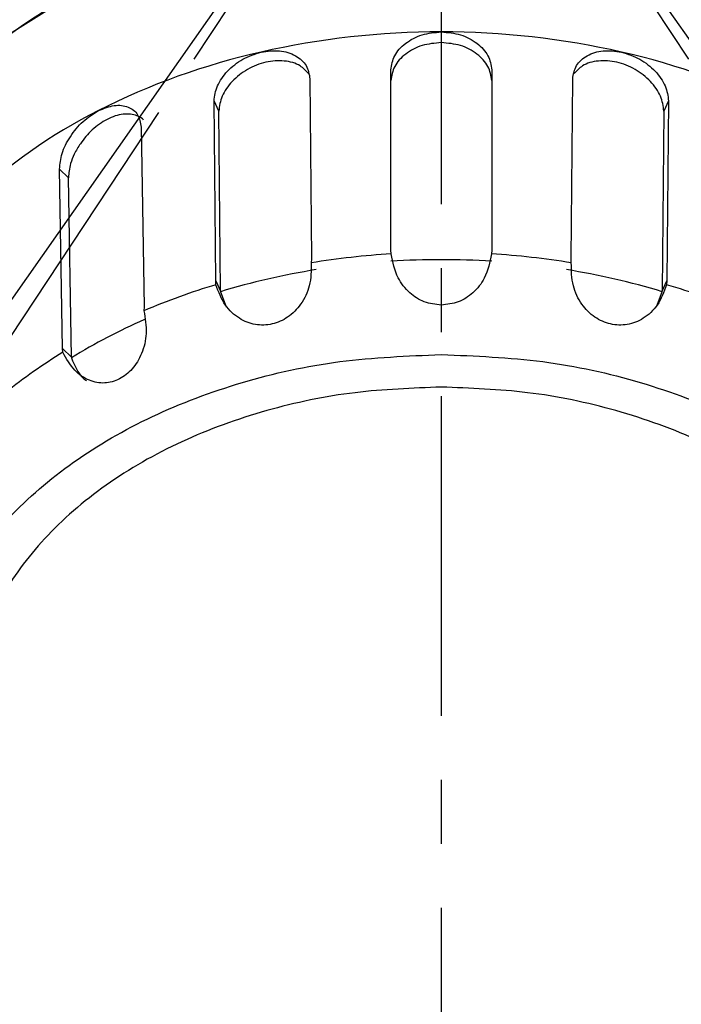
# Model space of a CAD drawing. Units: inches. Extents: x 351 to 4155, y 96 to 1498.
# Drawn here: x 1308 to 1335, y 1049 to 1088 of the extents above; entities that cross this region are included whole.
import ezdxf

# ---------------------------------------------------------------- set-up
doc = ezdxf.new("R2010")
doc.units = ezdxf.units.IN
doc.header["$MEASUREMENT"] = 0
doc.linetypes.add('CENTER', pattern=[50.8, 31.75, -6.35, 6.35, -6.35])
doc.linetypes.add('CENTERX2', pattern=[20.32, 12.7, -2.54, 2.54, -2.54])
doc.layers.add('10', color=7, linetype='Continuous')
doc.layers.add('PDF_Text', color=7, linetype='Continuous')
doc.styles.add('SLDTEXTSTYLE5', font='TXT', dxfattribs={"width": 0.7})
doc.styles.add('宋体', font='txt')
doc.dimstyles.new('ISO-25', dxfattribs={"dimtxt": 2.5, "dimasz": 2.5, "dimexe": 1.25, "dimexo": 0.625, "dimtad": 1, "dimtoh": 1, "dimdec": 1, "dimdsep": 46, "dimtxsty": 'Standard', "dimcen": 2.5, "dimadec": 1, "dimazin": 0, "dimtfac": 1, "dimtmove": 1, "dimatfit": 3, "dimfxl": 1, "dimarcsym": 0})
doc.dimstyles.new('SLDDIMSTYLE0', dxfattribs={"dimtxt": 3.5, "dimasz": 4.08, "dimexe": 0, "dimexo": 0.0625, "dimgap": 0.875, "dimtad": 2, "dimdec": 4, "dimlfac": 2, "dimzin": 12, "dimdsep": 46, "dimtxsty": 'SLDTEXTSTYLE5', "dimsah": 1, "dimcen": 0.09, "dimazin": 3, "dimtfac": 1, "dimtofl": 0, "dimtmove": 0, "dimatfit": 3, "dimfxl": 1, "dimfrac": 2, "dimtolj": 1, "dimtzin": 12, "dimarcsym": 0})

# ---------------------------------------------------------------- blocks, each defined once
blk = doc.blocks.new('*D127')
at = {"layer": '10', "color": 0, "lineweight": -2}
blk.add_arc((1325.224, 1101.412), 129.08, 98.88648, 226.11352, dxfattribs=at)
at = {"layer": '10', "color": 0}
for points in [[(1305.542, 1225.619), (1305.026, 1232.265), (1325.224, 1230.491)], [(1233.624, 1005.808), (1237.859, 1010.956), (1251.187, 995.676)]]:
    blk.add_solid(points, dxfattribs=at)
at = {"layer": 'Defpoints', "color": 0}
for p in [(1325.224, 1276.412), (1325.224, 1101.412), (1197.017, 1086.426), (1195.165, 915.668), (1325.224, 775.284)]:
    blk.add_point(p, dxfattribs=at)
at = {"layer": '10', "color": 0, "insert": (1184.169, 1149.64), "char_height": 17.5, "attachment_point": 1, "rotation": 62.6764, "style": '宋体'}
blk.add_mtext('\\A1;145%%d', dxfattribs=at)
blk = doc.blocks.new('*D128')
at = {"layer": '10', "color": 0, "lineweight": -2}
blk.add_arc((1325.224, 1101.412), 129.08, 313.88648, 81.11352, dxfattribs=at)
at = {"layer": '10', "color": 0}
for points in [[(1345.422, 1232.265), (1344.906, 1225.619), (1325.224, 1230.491)], [(1412.588, 1010.956), (1416.824, 1005.808), (1399.261, 995.676)]]:
    blk.add_solid(points, dxfattribs=at)
at = {"layer": 'Defpoints', "color": 0}
for p in [(1325.224, 1276.412), (1325.224, 1101.412), (1453.431, 1086.426), (1458.688, 910.805), (1325.224, 775.284)]:
    blk.add_point(p, dxfattribs=at)
at = {"layer": '10', "color": 0, "insert": (1453.592, 1177.202), "char_height": 17.5, "attachment_point": 1, "rotation": 292.1108, "style": '宋体'}
blk.add_mtext('\\A1;145%%d', dxfattribs=at)
blk = doc.blocks.new('*D129')
at = {"layer": '10', "color": 0, "lineweight": -2}
for p, q in [((1194.807, 915.156), (1177.557, 890.522)), ((1199.135, 910.912), (1183.128, 886.729))]:
    blk.add_line(p, q, dxfattribs=at)
for start, end in [(226.05221, 230.5261), (235, 236.5), (240.9739, 245.44779)]:
    blk.add_arc((1325.224, 1101.412), 256.199, start, end, dxfattribs=at)
at = {"layer": '10', "color": 0}
for points in [[(1160.334, 900.994), (1164.369, 906.302), (1178.274, 891.546)], [(1202.644, 880.241), (1199.184, 874.542), (1183.818, 887.771)]]:
    blk.add_solid(points, dxfattribs=at)
at = {"layer": 'Defpoints', "color": 0}
for p in [(1325.224, 1101.412), (1325.224, 1101.412), (1195.165, 915.668), (1199.48, 911.434), (1181.959, 889.013)]:
    blk.add_point(p, dxfattribs=at)
at = {"layer": '10', "color": 0, "insert": (1137.196, 938.026), "char_height": 17.5, "attachment_point": 1}
blk.add_mtext('1.5%%d', dxfattribs=at)
blk = doc.blocks.new('*D130')
at = {"layer": '10', "color": 0, "lineweight": -2}
for p, q in [((1459.046, 910.293), (1471.061, 893.135)), ((1453.902, 907), (1465.559, 889.389))]:
    blk.add_line(p, q, dxfattribs=at)
for start, end in [(309.53033, 314.06065), (303.5, 305), (294.43935, 298.96967)]:
    blk.add_arc((1325.224, 1101.412), 253.009, start, end, dxfattribs=at)
at = {"layer": '10', "color": 0}
for points in [[(1484.242, 908.922), (1488.279, 903.616), (1470.344, 894.159)], [(1449.497, 877.21), (1446.04, 882.91), (1464.869, 890.431)]]:
    blk.add_solid(points, dxfattribs=at)
at = {"layer": 'Defpoints', "color": 0}
for p in [(1325.224, 1101.412), (1325.224, 1101.412), (1458.688, 910.805), (1453.557, 907.521), (1466.705, 891.658)]:
    blk.add_point(p, dxfattribs=at)
at = {"layer": '10', "color": 0, "insert": (1470.248, 931.491), "char_height": 17.5, "attachment_point": 1}
blk.add_mtext('1.5%%d', dxfattribs=at)
blk = doc.blocks.new('*D131')
at = {"layer": '10', "color": 0, "lineweight": -2}
blk.add_arc((1325.224, 976.348), 266.653, 94.29842, 217.70158, dxfattribs=at)
at = {"layer": '10', "color": 0}
for points in [[(1305.363, 1238.92), (1305.113, 1245.582), (1325.224, 1243.001)], [(1111.688, 811.141), (1116.806, 815.413), (1127.062, 797.923)]]:
    blk.add_solid(points, dxfattribs=at)
at = {"layer": 'Defpoints', "color": 0}
for p in [(1325.224, 1276.412), (1058.734, 985.655), (1325.224, 976.348), (1325.224, 775.284), (1043.532, 722.712)]:
    blk.add_point(p, dxfattribs=at)
at = {"layer": '10', "color": 0, "insert": (1063.976, 1092.408), "char_height": 17.5, "attachment_point": 1, "rotation": 61.6532, "style": '宋体'}
blk.add_mtext('\\A1;132%%d', dxfattribs=at)
blk = doc.blocks.new('*D134')
at = {"layer": 'Defpoints', "color": 0}
for p in [(1325.224, 1276.412), (1587.024, 1025.204), (1325.224, 976.348), (1325.224, 775.284), (1596.281, 732.288)]:
    blk.add_point(p, dxfattribs=at)
at = {"layer": 'PDF_Text', "color": 0, "lineweight": -2}
blk.add_arc((1325.224, 976.348), 266.32, 322.30379, 85.69621, dxfattribs=at)
at = {"layer": 'PDF_Text', "color": 0}
for points in [[(1345.335, 1245.248), (1345.085, 1238.586), (1325.224, 1242.668)], [(1533.394, 815.636), (1538.512, 811.365), (1523.138, 798.146)]]:
    blk.add_solid(points, dxfattribs=at)
at = {"layer": 'PDF_Text', "color": 0, "insert": (1577.312, 1088.585), "char_height": 17.5, "attachment_point": 5, "rotation": 294, "style": '宋体'}
blk.add_mtext('\\A1;132%%d', dxfattribs=at)
blk = doc.blocks.new('*D135')
at = {"layer": 'Defpoints', "color": 0}
for p in [(1388.518, 1010.106), (1325.224, 976.348)]:
    blk.add_point(p, dxfattribs=at)
at = {"layer": 'PDF_Text', "color": 0, "lineweight": -2}
for p, q in [((1494.498, 1066.629), (1406.165, 1019.517)), ((1556.069, 1066.629), (1494.498, 1066.629)), ((1325.224, 976.348), (1388.518, 1010.106))]:
    blk.add_line(p, q, dxfattribs=at)
at = {"layer": 'PDF_Text', "color": 0}
blk.add_solid([(1404.596, 1022.459), (1407.733, 1016.576), (1388.518, 1010.106)], dxfattribs=at)
at = {"layer": 'PDF_Text', "color": 0, "insert": (1525.284, 1076.004), "char_height": 17.5, "attachment_point": 5}
blk.add_mtext('R71.7', dxfattribs=at)
blk = doc.blocks.new('*D137')
at = {"layer": 'Defpoints', "color": 0}
for p in [(1566.836, 1222.681), (1325.224, 976.412)]:
    blk.add_point(p, dxfattribs=at)
at = {"layer": 'PDF_Text', "color": 0, "lineweight": -2}
for p, q in [((1621.88, 1278.787), (1580.842, 1236.958)), ((1670.84, 1278.787), (1621.88, 1278.787)), ((1325.224, 976.412), (1566.836, 1222.681))]:
    blk.add_line(p, q, dxfattribs=at)
at = {"layer": 'PDF_Text', "color": 0}
blk.add_solid([(1578.463, 1239.292), (1583.222, 1234.623), (1566.836, 1222.681)], dxfattribs=at)
at = {"layer": 'PDF_Text', "color": 0, "insert": (1646.36, 1288.162), "char_height": 17.5, "attachment_point": 5}
blk.add_mtext('R345', dxfattribs=at)
blk = doc.blocks.new('*D138')
at = {"layer": 'Defpoints', "color": 0}
for p in [(1610.456, 1069.376), (1325.224, 976.412)]:
    blk.add_point(p, dxfattribs=at)
at = {"layer": 'PDF_Text', "color": 0, "lineweight": -2}
for p, q in [((1719.391, 1104.881), (1629.472, 1075.574)), ((1768.644, 1104.881), (1719.391, 1104.881)), ((1325.224, 976.412), (1610.456, 1069.376))]:
    blk.add_line(p, q, dxfattribs=at)
at = {"layer": 'PDF_Text', "color": 0}
blk.add_solid([(1628.439, 1078.743), (1630.505, 1072.405), (1610.456, 1069.376)], dxfattribs=at)
at = {"layer": 'PDF_Text', "color": 0, "insert": (1744.017, 1114.256), "char_height": 17.5, "attachment_point": 5}
blk.add_mtext('R300', dxfattribs=at)

msp = doc.modelspace()

# ---------------------------------------------------------------- linework, layer by layer
at = {"color": 7, "linetype": 'Continuous', "lineweight": 25}
for p, q in [((1323.22389, 1079.008134), (1323.22389, 1086.166384)), ((1327.22389, 1086.166384), (1327.22389, 1079.008134)), ((1320.011792, 1085.806646), (1320.0752, 1078.655497)), ((1330.372579, 1078.655497), (1330.435987, 1085.806646)), ((1316.270974, 1077.781465), (1316.207566, 1084.932614)), ((1316.393733, 1084.527469), (1316.207566, 1084.932614)), ((1334.240213, 1084.932614), (1334.054047, 1084.527469)), ((1334.240213, 1084.932614), (1334.176805, 1077.781465)), ((1316.457154, 1077.376291), (1316.393733, 1084.527469)), ((1334.054047, 1084.527469), (1333.990625, 1077.376291)), ((1313.309891, 1083.888614), (1313.430501, 1076.758074)), ((1310.194433, 1075.095566), (1310.073823, 1082.226106)), ((1310.427933, 1081.881469), (1310.073823, 1082.226106)), ((1310.548568, 1074.750905), (1310.427933, 1081.881469)), ((1323.235121, 1078.85607), (1323.22389, 1079.008134)), ((1327.22389, 1079.008134), (1327.212659, 1078.85607)), ((1320.0752, 1078.655497), (1320.065569, 1078.501097)), ((1330.38221, 1078.501097), (1330.372579, 1078.655497)), ((1316.282705, 1077.631973), (1316.270974, 1077.781465)), ((1316.270974, 1077.781465), (1316.457154, 1077.376291)), ((1333.990625, 1077.376291), (1334.176805, 1077.781465)), ((1334.176805, 1077.781465), (1334.165074, 1077.631973)), ((1316.457154, 1077.376291), (1316.4575, 1077.356712)), ((1316.4575, 1077.356712), (1316.688396, 1076.75561)), ((1333.759461, 1076.755553), (1333.99028, 1077.356712)), ((1333.99028, 1077.356712), (1333.990625, 1077.37629)), ((1313.430501, 1076.758074), (1313.423412, 1076.601801)), ((1310.205516, 1074.948629), (1310.194433, 1075.095566)), ((1310.194433, 1075.095566), (1310.548568, 1074.750905)), ((1310.548568, 1074.750905), (1310.549039, 1074.731417))]:
    msp.add_line(p, q, dxfattribs=at)
at = {"color": 7, "linetype": 'Continuous', "lineweight": 25, "flags": 128}
msp.add_lwpolyline([(1323.805955, 1092.457485), (1320.858522, 1092.211402), (1317.974091, 1091.71717), (1315.19429, 1090.981922), (1312.559237, 1090.016269), (1310.106963, 1088.834147), (1307.872858, 1087.452616), (1305.889166, 1085.891616), (1304.184516, 1084.173675), (1302.783509, 1082.323587), (1301.706365, 1080.368052), (1300.968629, 1078.335292), (1300.580949, 1076.254646)], dxfattribs=at)
at = {"color": 7, "linetype": 'Continuous', "lineweight": 25}
for centre, radius, start, end in [((1325.188955, 1055.644537), 32.026541, 89.9375015, 102.8428907), ((1325.258824, 1055.644537), 32.026541, 77.1571093, 90.0624985), ((1324.169983, 1059.820928), 27.72821, 102.7082491, 116.9188082), ((1326.277797, 1059.820928), 27.72821, 63.0811918, 77.2917509), ((1321.181893, 1065.58529), 21.235703, 116.7713796, 133.7573998), ((1325.181909, 1047.145275), 31.770498, 93.5130915, 99.2673007), ((1325.265871, 1047.145275), 31.770498, 80.7326993, 86.4869085), ((1325.22389, 1047.120893), 31.505111, 86.3606531, 93.6393469), ((1324.90082, 1049.322304), 29.27828, 99.1175411, 106.7610958), ((1325.54696, 1049.322304), 29.27828, 73.2389042, 80.8824589), ((1324.158266, 1051.289815), 27.49425, 106.6451781, 112.9818792), ((1326.289513, 1051.289815), 27.49425, 67.0181208, 73.3548219), ((1322.912778, 1054.635571), 23.594598, 113.6685069, 121.6014298), ((1321.185653, 1057.013575), 21.029255, 121.4756584, 129.0531209)]:
    msp.add_arc(centre, radius, start, end, dxfattribs=at)
for points, knots in [([(1301.22389, 1084.582577), (1301.301386, 1085.617549), (1301.461021, 1087.749486), (1302.568563, 1090.362439), (1303.876126, 1092.402384), (1305.526357, 1094.398176), (1308.131787, 1096.668561), (1311.34242, 1098.51062), (1314.16481, 1099.677903), (1317.05001, 1100.601039), (1320.566354, 1101.356731), (1323.397155, 1101.467558), (1324.677141, 1101.51767)], [0, 0, 0, 0, 0.118201244, 0.243482695, 0.308804314, 0.374140125, 0.507399204, 0.640658283, 0.705979903, 0.771315715, 0.896597167, 1, 1, 1, 1]), ([(1325.22389, 1101.55314), (1326.68756, 1101.498342), (1329.702574, 1101.385463), (1333.39785, 1100.602313), (1336.282765, 1099.677726), (1339.105251, 1098.510837), (1342.315983, 1096.668512), (1344.921312, 1094.398278), (1346.571573, 1092.402495), (1347.879166, 1090.362559), (1348.986759, 1087.749486), (1349.146393, 1085.617549), (1349.22389, 1084.582577)], [0, 0, 0, 0, 0.116477561, 0.239932082, 0.304301141, 0.368684185, 0.499999999, 0.631315812, 0.695684873, 0.760067918, 0.883522439, 1, 1, 1, 1]), ([(1301.559571, 1084.582577), (1301.842352, 1085.496603), (1302.42121, 1087.367627), (1304.149238, 1090.043521), (1306.538472, 1092.552812), (1309.586646, 1094.750159), (1313.142267, 1096.525769), (1317.027807, 1097.79149), (1321.040013, 1098.569019), (1323.744595, 1098.673369), (1325.065826, 1098.724345)], [0, 0, 0, 0, 0.118299671, 0.242161345, 0.370029782, 0.5, 0.629970218, 0.757838655, 0.881700329, 1, 1, 1, 1]), ([(1325.065826, 1098.724345), (1326.398917, 1098.684975), (1329.128996, 1098.604348), (1333.190287, 1097.850934), (1337.130731, 1096.598726), (1340.741489, 1094.824164), (1343.838417, 1092.616818), (1346.264871, 1090.089421), (1348.017505, 1087.391493), (1348.602539, 1085.504158), (1348.888209, 1084.582577)], [0, 0, 0, 0, 0.118172119, 0.242008504, 0.369931419, 0.5, 0.630068581, 0.757991496, 0.881827881, 1, 1, 1, 1]), ([(1325.22389, 1095.719509), (1324.099077, 1095.680187), (1321.849452, 1095.601544), (1318.57348, 1094.971312), (1315.490382, 1093.985557), (1312.693709, 1092.635126), (1310.250821, 1090.972394), (1308.285419, 1089.03144), (1307.046446, 1087.418157), (1306.657315, 1086.434339), (1306.571071, 1086.216292)], [0, 0, 0, 0, 0.137273224, 0.274546447, 0.411819671, 0.549092894, 0.686366118, 0.823639341, 0.960912565, 1, 1, 1, 1]), ([(1343.876709, 1086.216292), (1343.790464, 1086.434339), (1343.401333, 1087.418157), (1342.162361, 1089.03144), (1340.196959, 1090.972394), (1337.754071, 1092.635126), (1334.957398, 1093.985557), (1331.8743, 1094.971312), (1328.598327, 1095.601544), (1326.348702, 1095.680187), (1325.22389, 1095.719509)], [0, 0, 0, 0, 0.039087435, 0.176360659, 0.313633882, 0.450907106, 0.588180329, 0.725453553, 0.862726776, 1, 1, 1, 1]), ([(1323.47389, 1092.663499), (1322.150933, 1092.548409), (1319.440349, 1092.312602), (1315.480947, 1091.324976), (1311.701386, 1089.84212), (1308.316737, 1087.852893), (1305.503546, 1085.459585), (1303.40647, 1082.787032), (1302.009756, 1079.987312), (1301.676275, 1078.07064), (1301.513512, 1077.135168)], [0, 0, 0, 0, 0.118039986, 0.241850026, 0.369829367, 0.5, 0.630170633, 0.758149974, 0.881960014, 1, 1, 1, 1]), ([(1348.934267, 1077.135168), (1348.771505, 1078.07064), (1348.438024, 1079.987312), (1347.04131, 1082.787032), (1344.944234, 1085.459585), (1342.131043, 1087.852893), (1338.746393, 1089.84212), (1334.966832, 1091.324976), (1331.007431, 1092.312602), (1328.296847, 1092.548409), (1326.97389, 1092.663499)], [0, 0, 0, 0, 0.118039986, 0.241850026, 0.369829367, 0.5, 0.630170633, 0.758149974, 0.881960014, 1, 1, 1, 1]), ([(1323.22389, 1086.166384), (1323.253978, 1086.357402), (1323.314229, 1086.739904), (1323.776669, 1087.241735), (1324.437699, 1087.600166), (1324.962107, 1087.647453), (1325.22389, 1087.671059)], [0, 0, 0, 0, 0.249796261, 0.500203341, 0.750503777, 1, 1, 1, 1]), ([(1325.22389, 1087.671059), (1325.485654, 1087.647457), (1326.010014, 1087.600177), (1326.671016, 1087.2418), (1327.133521, 1086.739981), (1327.193789, 1086.357442), (1327.22389, 1086.166384)], [0, 0, 0, 0, 0.2494787225, 0.4997506998, 0.7501528768, 1, 1, 1, 1]), ([(1318.070146, 1086.869877), (1318.320131, 1086.903588), (1318.820894, 1086.971118), (1319.463322, 1086.758717), (1319.918271, 1086.359649), (1319.980642, 1085.990844), (1320.011792, 1085.806646)], [0, 0, 0, 0, 0.249478723, 0.4997507, 0.750152877, 1, 1, 1, 1]), ([(1325.22389, 1087.246704), (1324.962253, 1087.223087), (1324.437952, 1087.175759), (1323.776826, 1086.816702), (1323.314172, 1086.31414), (1323.253949, 1085.931414), (1323.22389, 1085.740389)], [0, 0, 0, 0, 0.249343342, 0.499664948, 0.750274069, 1, 1, 1, 1]), ([(1327.22389, 1085.740389), (1327.193831, 1085.931415), (1327.133607, 1086.314141), (1326.670953, 1086.816702), (1326.009827, 1087.175759), (1325.485527, 1087.223087), (1325.22389, 1087.246704)], [0, 0, 0, 0, 0.2497263953, 0.5003354773, 0.7506568367, 1, 1, 1, 1]), ([(1330.435987, 1085.806646), (1330.467126, 1085.990807), (1330.52948, 1086.359578), (1330.984365, 1086.758672), (1331.626819, 1086.97112), (1332.12763, 1086.903589), (1332.377633, 1086.869877)], [0, 0, 0, 0, 0.249797117, 0.500203072, 0.750502199, 1, 1, 1, 1]), ([(1316.207566, 1084.932614), (1316.233659, 1085.129924), (1316.28591, 1085.525026), (1316.710636, 1086.126214), (1317.325534, 1086.627542), (1317.822209, 1086.789186), (1318.070146, 1086.869877)], [0, 0, 0, 0, 0.249796261, 0.5002033405, 0.7505037774, 1, 1, 1, 1]), ([(1319.951139, 1086.014815), (1319.850877, 1086.127082), (1319.622446, 1086.382866), (1319.000724, 1086.553263), (1318.255376, 1086.507844), (1317.511347, 1086.212789), (1316.89657, 1085.725014), (1316.471958, 1085.119347), (1316.419777, 1084.724529), (1316.393733, 1084.527469)], [0, 0, 0, 0, 0.115493748, 0.263133974, 0.41019726, 0.557260644, 0.704901014, 0.852710961, 1, 1, 1, 1]), ([(1334.054047, 1084.527469), (1334.028002, 1084.72453), (1333.975821, 1085.119347), (1333.55121, 1085.725014), (1332.936433, 1086.212789), (1332.192404, 1086.507844), (1331.447054, 1086.553263), (1330.825325, 1086.382862), (1330.59689, 1086.127072), (1330.496624, 1086.014799)], [0, 0, 0, 0, 0.147288561, 0.295097185, 0.442735985, 0.589799311, 0.736861788, 0.884501239, 1, 1, 1, 1]), ([(1332.377633, 1086.869877), (1332.625727, 1086.789107), (1333.12241, 1086.627406), (1333.73719, 1086.126127), (1334.161834, 1085.525082), (1334.214102, 1085.129988), (1334.240213, 1084.932614)], [0, 0, 0, 0, 0.2496575753, 0.4998122891, 0.7501251452, 1, 1, 1, 1]), ([(1311.616661, 1084.544758), (1311.830396, 1084.630403), (1312.258545, 1084.801966), (1312.819512, 1084.724339), (1313.222372, 1084.421341), (1313.28074, 1084.066058), (1313.309891, 1083.888614)], [0, 0, 0, 0, 0.249478723, 0.4997507, 0.750152877, 1, 1, 1, 1]), ([(1310.073823, 1082.226106), (1310.093367, 1082.428527), (1310.132503, 1082.833864), (1310.47794, 1083.521307), (1310.986516, 1084.148458), (1311.406838, 1084.4128), (1311.616661, 1084.544758)], [0, 0, 0, 0, 0.249796261, 0.500203341, 0.750503777, 1, 1, 1, 1]), ([(1313.409601, 1084.166053), (1313.396321, 1084.182281), (1313.329761, 1084.263617), (1313.079329, 1084.388332), (1312.611596, 1084.44976), (1311.967542, 1084.24117), (1311.364963, 1083.81204), (1310.925774, 1083.300093), (1310.657468, 1082.831999), (1310.468071, 1082.359002), (1310.443281, 1082.064066), (1310.427933, 1081.881469)], [0, 0, 0, 0, 0.0195504, 0.097988456, 0.248230224, 0.399355147, 0.54493658, 0.683356634, 0.779253195, 0.863333345, 1, 1, 1, 1]), ([(1325.22389, 1076.825514), (1324.992941, 1076.851559), (1324.531711, 1076.903573), (1323.926984, 1077.304494), (1323.414752, 1077.950535), (1323.300459, 1078.526693), (1323.235121, 1078.85607)], [0, 0, 0, 0, 0.2183700469, 0.436110185, 0.6776366836, 1, 1, 1, 1]), ([(1327.212659, 1078.85607), (1327.146769, 1078.524872), (1327.0317, 1077.946467), (1326.516668, 1077.30075), (1325.912476, 1076.90274), (1325.453576, 1076.851273), (1325.22389, 1076.825514)], [0, 0, 0, 0, 0.324130456, 0.566062544, 0.782807918, 1, 1, 1, 1]), ([(1320.065569, 1078.501097), (1320.062414, 1078.194266), (1320.056494, 1077.618611), (1319.695139, 1076.855214), (1319.163284, 1076.317464), (1318.515886, 1076.029664), (1317.825718, 1076.009901), (1317.164136, 1076.273733), (1316.585478, 1076.820993), (1316.388007, 1077.349921), (1316.282705, 1077.631973)], [0, 0, 0, 0, 0.147218209, 0.276200624, 0.391347733, 0.499957382, 0.60869448, 0.72379663, 0.852714171, 1, 1, 1, 1]), ([(1334.165074, 1077.631973), (1334.059852, 1077.350042), (1333.862443, 1076.821102), (1333.283742, 1076.273685), (1332.622072, 1076.010152), (1331.931916, 1076.029659), (1331.284421, 1076.317227), (1330.752749, 1076.855214), (1330.391383, 1077.618447), (1330.3854, 1078.194119), (1330.38221, 1078.501097)], [0, 0, 0, 0, 0.147218209, 0.276200624, 0.391347733, 0.499957382, 0.60869448, 0.72379663, 0.852714171, 1, 1, 1, 1]), ([(1313.423412, 1076.601801), (1313.474387, 1076.300326), (1313.570024, 1075.734719), (1313.376903, 1074.909223), (1312.992727, 1074.268882), (1312.464496, 1073.849418), (1311.854971, 1073.684096), (1311.223898, 1073.803158), (1310.617425, 1074.21769), (1310.348774, 1074.694415), (1310.205516, 1074.948629)], [0, 0, 0, 0, 0.147218209, 0.276200624, 0.391347733, 0.499957382, 0.60869448, 0.72379663, 0.852714171, 1, 1, 1, 1]), ([(1307.823891, 1052.492695), (1307.229285, 1053.210973), (1305.951659, 1054.754333), (1304.870844, 1057.411173), (1304.457962, 1060.269396), (1304.860648, 1063.135269), (1306.041182, 1065.888968), (1307.960155, 1068.427512), (1310.542227, 1070.651672), (1313.688597, 1072.479825), (1317.278238, 1073.827993), (1321.173233, 1074.695411), (1323.873671, 1074.803993), (1325.22389, 1074.858284)], [0, 0, 0, 0, 0.080083561, 0.172075205, 0.264066849, 0.356058493, 0.448050136, 0.54004178, 0.632033424, 0.724025068, 0.816016712, 0.908008356, 1, 1, 1, 1]), ([(1325.22389, 1074.858284), (1326.574109, 1074.803993), (1329.274547, 1074.695411), (1333.169541, 1073.827993), (1336.759182, 1072.479825), (1339.905552, 1070.651672), (1342.487624, 1068.427512), (1344.406598, 1065.888968), (1345.587131, 1063.135269), (1345.989818, 1060.269396), (1345.576935, 1057.411173), (1344.49612, 1054.754332), (1343.218493, 1053.21097), (1342.623886, 1052.492692)], [0, 0, 0, 0, 0.091991634, 0.183983268, 0.275974901, 0.367966535, 0.459958169, 0.551949803, 0.643941437, 0.735933071, 0.827924704, 0.919916338, 1, 1, 1, 1]), ([(1310.549039, 1074.731417), (1310.672365, 1074.425282), (1310.820225, 1074.058246), (1311.102882, 1073.853132), (1311.149782, 1073.819098)], [0, 0, 0, 0, 0.834074586, 1, 1, 1, 1])]:
    msp.add_open_spline(points, degree=3, knots=knots, dxfattribs=at)
at = {"color": 8, "linetype": 'Continuous', "lineweight": 25}
for points, knots in [([(1325.22389, 1073.567814), (1324.076941, 1073.524673), (1321.714343, 1073.435807), (1318.209577, 1072.696027), (1314.839336, 1071.469176), (1311.832195, 1069.740035), (1309.789586, 1067.961733), (1308.497965, 1066.397932), (1307.468009, 1064.799397), (1306.638718, 1062.753194), (1306.302203, 1060.26683), (1306.679786, 1057.803972), (1307.203698, 1056.098084), (1307.795424, 1055.298941), (1307.823891, 1055.260496)], [0, 0, 0, 0, 0.093480712, 0.192560882, 0.295760206, 0.401149568, 0.506538929, 0.558197678, 0.609870751, 0.708950921, 0.802431633, 0.895912345, 0.994992516, 1, 1, 1, 1]), ([(1342.623886, 1055.244597), (1342.652314, 1055.288357), (1343.187531, 1056.112249), (1343.791081, 1057.796056), (1344.139599, 1060.268843), (1343.810597, 1062.752815), (1342.805069, 1065.230397), (1341.058435, 1067.613669), (1338.616285, 1069.740139), (1336.100633, 1071.184017), (1333.889121, 1072.09829), (1331.628678, 1072.822773), (1328.733126, 1073.436431), (1326.370737, 1073.524877), (1325.22389, 1073.567814)], [0, 0, 0, 0, 0.005554715, 0.104580393, 0.198009692, 0.291438991, 0.390464669, 0.493607234, 0.598938633, 0.704270032, 0.755900369, 0.807545023, 0.906570701, 1, 1, 1, 1])]:
    msp.add_open_spline(points, degree=3, knots=knots, dxfattribs=at)
at = {"layer": '10', "linetype": 'CENTERX2'}
for p, q in [((1325.22389, 1276.411611), (1325.22389, 775.284306)), ((1325.22389, 1101.411611), (1199.480199, 911.433618)), ((1325.22389, 1101.411611), (1453.557071, 907.521324))]:
    msp.add_line(p, q, dxfattribs=at)
at = {"layer": '10'}
for q in [(1195.165103, 915.668415), (1458.687931, 910.805207)]:
    msp.add_line((1325.22389, 1101.411611), q, dxfattribs=at)
at = {"layer": '10', "linetype": 'CENTER'}
msp.add_circle((1325.22389, 976.411611), 125, dxfattribs=at)
at = {"layer": '10'}
for radius, start, end in [(345, 316.59238322, 223.40761678), (300, 316.57897768, 223.42102232)]:
    msp.add_arc((1325.22389, 976.411611), radius, start, end, dxfattribs=at)

# ---------------------------------------------------------------- dimensions: what is measured, and where the dimension line sits
for base, line1, line2, dimstyle, override, picture, middle in [((1058.733798, 985.654527), ((1325.22389, 1276.411611), (1325.22389, 775.284306)), ((1325.22389, 976.348488), (1043.532146, 722.712103)), 'SLDDIMSTYLE0', {"dimtxt": 17.5, "dimasz": 20, "dimtxsty": '宋体'}, '*D131', (1090.545731, 1102.95707)), ((1197.016875, 1086.426361), ((1325.22389, 1276.411611), (1325.22389, 775.284306)), ((1325.22389, 1101.411611), (1195.165103, 915.668415)), 'SLDDIMSTYLE0', {"dimtxt": 17.5, "dimasz": 20, "dimtxsty": '宋体'}, '*D127', (1210.545731, 1160.661219)), ((1453.430904, 1086.426361), ((1325.22389, 1101.411611), (1458.687931, 910.805207)), ((1325.22389, 1276.411611), (1325.22389, 775.284306)), 'SLDDIMSTYLE0', {"dimtxt": 17.5, "dimasz": 20, "dimtxsty": '宋体'}, '*D128', (1444.810874, 1149.997097)), ((1181.959341, 889.013184), ((1195.165103, 915.668415), (1325.22389, 1101.411611)), ((1199.480199, 911.433618), (1325.22389, 1101.411611)), 'ISO-25', {"dimtxt": 17.5, "dimasz": 20}, '*D129', (1159.095109, 929.276355)), ((1466.704815, 891.657514), ((1453.557071, 907.521324), (1325.22389, 1101.411611)), ((1458.687931, 910.805207), (1325.22389, 1101.411611)), 'ISO-25', {"dimtxt": 17.5, "dimasz": 20}, '*D130', (1492.147005, 922.740948))]:
    dim = msp.add_angular_dim_2l(base=base, line1=line1, line2=line2, dimstyle=dimstyle, override=override, dxfattribs=at)
    dim.commit()
    dim.dimension.update_dxf_attribs({"geometry": picture, "text_midpoint": middle, "dimtype": 162})
at = {"layer": 'PDF_Text'}
for center, mpoint, picture, middle in [((1325.22389, 976.411611), (1566.835643, 1222.681303), '*D137', (1621.880447, 1278.787294)), ((1325.22389, 976.411611), (1610.456349, 1069.37636), '*D138', (1719.390836, 1104.88097)), ((1325.22389, 976.348488), (1388.517819, 1010.10555), '*D135', (1494.498007, 1066.628818))]:
    dim = msp.add_radius_dim(center=center, mpoint=mpoint, dimstyle='ISO-25', override={"dimtxt": 17.5, "dimasz": 20}, dxfattribs=at)
    dim.commit()
    dim.dimension.update_dxf_attribs({"geometry": picture, "text_midpoint": middle, "dimtype": 164})
dim = msp.add_angular_dim_2l(base=(1587.024408, 1025.203502), line1=((1325.22389, 1276.411611), (1325.22389, 775.284306)), line2=((1325.22389, 976.348488), (1596.280708, 732.287833)), dimstyle='SLDDIMSTYLE0', override={"dimtxt": 17.5, "dimasz": 20, "dimtxsty": '宋体'}, dxfattribs=at)
dim.commit()
dim.dimension.update_dxf_attribs({"geometry": '*D134', "text_midpoint": (1577.312159, 1088.585417)})

doc.saveas('drawing.dxf')
